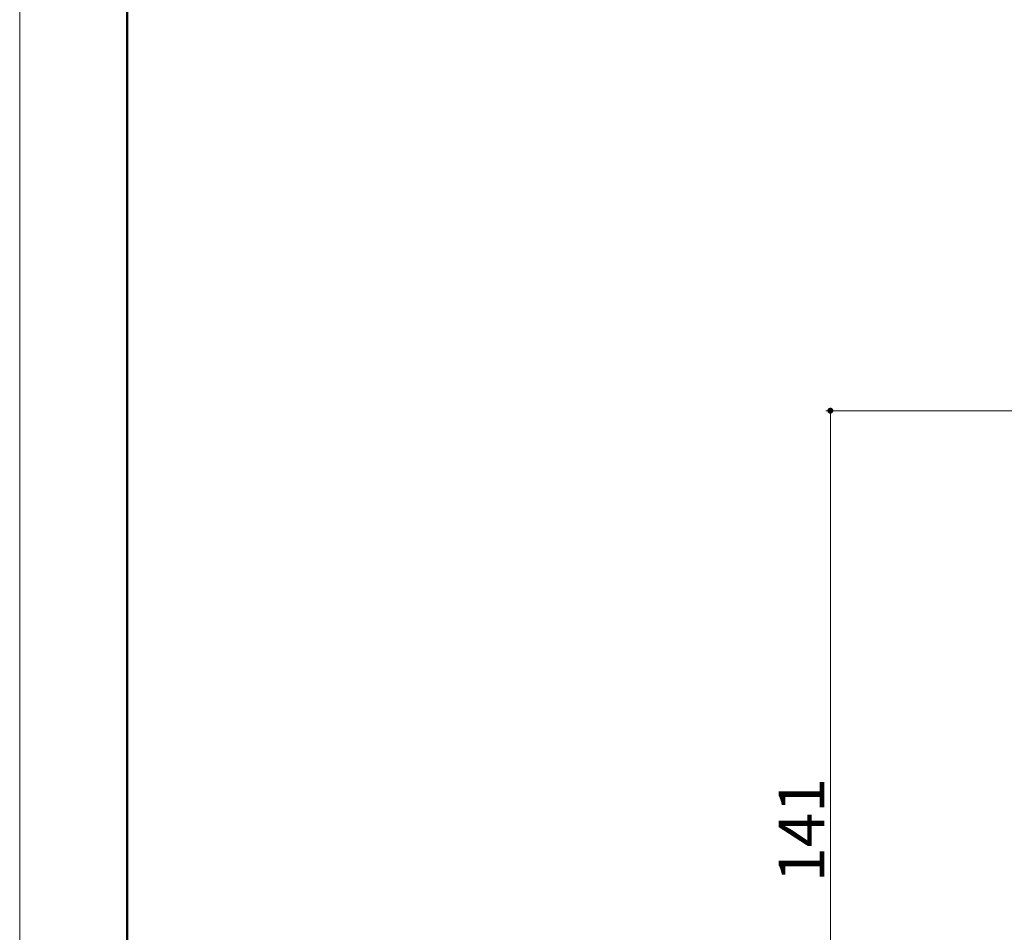
# Model space of a CAD drawing. Units: inches. Extents: x 0 to 36695, y -3187 to 630.
# Drawn here: x 0 to 165, y 162 to 315 of the extents above; entities that cross this region are included whole.
import ezdxf

# ---------------------------------------------------------------- set-up
doc = ezdxf.new("R2010")
doc.units = ezdxf.units.IN
doc.header["$MEASUREMENT"] = 0
doc.layers.get('DEFPOINTS').update_dxf_attribs({"lineweight": 9})
doc.layers.add('寸法線', color=7, linetype='Continuous', lineweight=9)
doc.layers.add('枠', color=7, linetype='Continuous', lineweight=20)
doc.styles.get("Standard").update_dxf_attribs({"font": 'txt.shx', "bigfont": 'extfont2.shx'})
doc.styles.add('Style1', font='ＭＳ ゴシック')
doc.dimstyles.new('DS2', dxfattribs={"dimtxt": 14.111111, "dimasz": 3, "dimexe": 0.5, "dimexo": 0.5, "dimgap": 1, "dimtad": 1, "dimdec": 0, "dimdsep": 46, "dimtxsty": 'Standard', "dimcen": 0.09, "dimclrd": 5, "dimclre": 5, "dimclrt": 5, "dimadec": 0, "dimazin": 0, "dimtfac": 1, "dimtdec": 0, "dimtofl": 0, "dimtmove": 0, "dimatfit": 3, "dimfxl": 0, "dimtolj": 1, "dimtzin": 0, "dimarcsym": 0})

# ---------------------------------------------------------------- blocks, each defined once
blk = doc.blocks.new('_Dot')
at = {"color": 0, "linetype": 'ByBlock', "lineweight": -2}
blk.add_line((-0.5, 0), (-1, 0), dxfattribs=at)
at = {"color": 0, "linetype": 'ByBlock', "const_width": 0.5}
blk.add_lwpolyline([(-0.25, 0, 1), (0.25, 0, 1)], format="xyb", close=True, dxfattribs=at)
blk = doc.blocks.new('*D19')
at = {"layer": 'DEFPOINTS', "color": 0, "linetype": 'Continuous'}
for p in [(174.35, 249.29), (136.21, 108.32), (174.35, 108.32)]:
    blk.add_point(p, dxfattribs=at)
at = {"layer": '寸法線', "color": 5, "linetype": 'Continuous'}
for p, q in [((172.35, 249.29), (135.46, 249.29)), ((136.21, 248.29), (136.21, 109.32)), ((172.35, 108.32), (135.46, 108.32))]:
    blk.add_line(p, q, dxfattribs=at)
for p, rotation in [((136.21, 249.29), 90), ((136.21, 108.32), 270)]:
    blk.add_blockref('_Dot', p, dxfattribs=dict(at, rotation=rotation))
at = {"layer": '寸法線', "color": 5, "linetype": 'Continuous', "insert": (131.36, 178.81), "char_height": 7.7, "attachment_point": 5, "rotation": 90, "style": 'Style1'}
blk.add_mtext('\\A1;141', dxfattribs=at)

msp = doc.modelspace()

# ---------------------------------------------------------------- linework, layer by layer
at = {"layer": 'DEFPOINTS'}
msp.add_lwpolyline([(0, 0), (891, 0), (891, 630), (0, 630)], close=True, dxfattribs=at)
at = {"layer": '枠', "linetype": 'Continuous', "lineweight": 50}
msp.add_line((18.07, 609.62), (18.07, 84.41), dxfattribs=at)

# ---------------------------------------------------------------- dimensions: what is measured, and where the dimension line sits
at = {"layer": '寸法線', "color": 5, "linetype": 'Continuous'}
dim = msp.add_linear_dim(base=(136.21, 108.32), p1=(174.35, 249.29), p2=(174.35, 108.32), angle=90, dimstyle='DS2', override={"dimtxt": 7.7, "dimasz": 1, "dimexe": 0.75, "dimexo": 2, "dimtxsty": 'Style1', "dimblk1": 'Dot', "dimblk2": 'Dot', "dimsah": 1, "dimlwd": 65535, "dimlwe": 65535}, dxfattribs=at)
dim.commit()
dim.dimension.update_dxf_attribs({"geometry": '*D19', "text_midpoint": (131.36, 178.81)})

doc.saveas('drawing.dxf')
